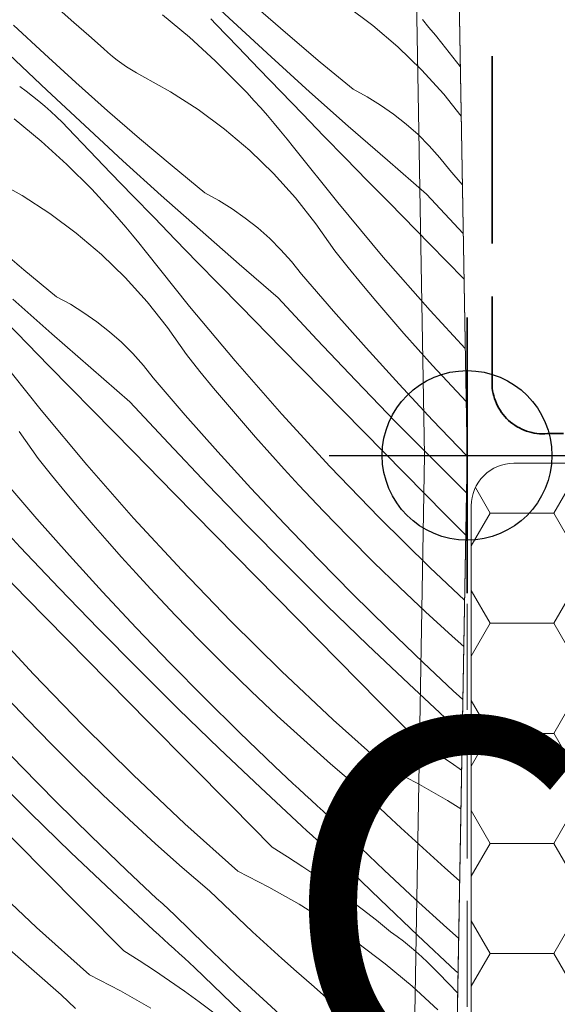
# Model space of a CAD drawing. Units: millimetres. Extents: x -860 to 65640, y -14392 to 2621.
# Drawn here: x 64797 to 64822, y -13882 to -13836 of the extents above; entities that cross this region are included whole.
import ezdxf

# ---------------------------------------------------------------- set-up
doc = ezdxf.new("R2010")
doc.units = ezdxf.units.MM
doc.header["$MEASUREMENT"] = 0
doc.linetypes.add('szag', pattern=[11.319445, 8.819445, -2.5])
doc.linetypes.add('Takart vonal_01', pattern=[7, 5, -2])
for name, color, linetype, lineweight in [('0_Toll_száma__1', 7, 'Continuous', 5), ('0_Toll_száma__2', 7, 'Continuous', 13), ('0_Toll_száma__3', 7, 'Continuous', 15), ('0_Toll_száma__7', 7, 'Continuous', 35)]:
    doc.layers.add(name, color=color, linetype=linetype, lineweight=lineweight)
for name, color, linetype, lineweight, true_color in [('0_Toll_száma__21', 7, 'Continuous', 5, 0x3a3a3a), ('0_Toll_száma__58', 7, 'Continuous', 25, 0xdf0000), ('0_Toll_száma__87', 7, 'Continuous', 5, 0x6a6a6a)]:
    doc.layers.add(name, color=color, linetype=linetype, lineweight=lineweight, true_color=true_color)
doc.styles.add('ELKÉSZÜLT_STÍLUS_1', font='txt')
doc.styles.add('ELKÉSZÜLT_STÍLUS_2', font='txt')
doc.dimstyles.new('ELKÉSZÜLT_STÍLUS__2', dxfattribs={"dimtxt": 11.25, "dimasz": 6.65, "dimexe": 0.18, "dimexo": 0, "dimgap": 0.09, "dimtad": 1, "dimtih": 1, "dimtoh": 1, "dimlfac": 0.001, "dimzin": 0, "dimdsep": 46, "dimtxsty": 'ELKÉSZÜLT_STÍLUS_2', "dimblk": 'ARROWHEAD_6', "dimblk1": 'ARROWHEAD_6', "dimblk2": 'ARROWHEAD_6', "dimcen": 0.09, "dimclrd": 7, "dimclre": 7, "dimclrt": 7, "dimadec": 0, "dimazin": 0, "dimtfac": 1, "dimtdec": 4, "dimtmove": 0, "dimatfit": 3, "dimfxl": 1, "dimtolj": 1, "dimtzin": 0, "dimarcsym": 0})
doc.dimstyles.new('ELKÉSZÜLT_STÍLUS__3', dxfattribs={"dimtxt": 11.25, "dimasz": 6.65, "dimexe": 0.18, "dimexo": 0, "dimgap": 0.09, "dimtad": 1, "dimtih": 1, "dimtoh": 1, "dimlfac": 0.001, "dimzin": 0, "dimdsep": 46, "dimtxsty": 'ELKÉSZÜLT_STÍLUS_2', "dimblk": 'ARROWHEAD_6', "dimblk1": 'ARROWHEAD_6', "dimblk2": 'ARROWHEAD_6', "dimcen": 0.09, "dimclrd": 7, "dimclre": 7, "dimclrt": 7, "dimadec": 0, "dimazin": 0, "dimtfac": 1, "dimtdec": 4, "dimtmove": 2, "dimatfit": 3, "dimfxl": 1, "dimtolj": 1, "dimtzin": 0, "dimarcsym": 0})

# ---------------------------------------------------------------- blocks, each defined once
blk = doc.blocks.new('*X56', base_point=(14648.813, -124.966))
at = {"layer": '0_Toll_száma__87', "linetype": 'Continuous'}
for p, q in [((64806.782, -13835.856), (64804.998, -13834.186)), ((64799.281, -13835.891), (64798.587, -13835.269)), ((64809.37, -13836.461), (64807.858, -13835.151)), ((64813.376, -13836.03), (64812.13, -13835.103)), ((64799.981, -13836.508), (64799.281, -13835.891)), ((64803.462, -13835.533), (64804.727, -13836.587)), ((64805.991, -13835.981), (64805.728, -13835.712)), ((64808.58, -13837.511), (64806.782, -13835.856)), ((64816.018, -13836.119), (64815.71, -13835.749)), ((64797.891, -13837.372), (64796.427, -13836.008)), ((64807.004, -13837.037), (64805.991, -13835.981)), ((64814.558, -13837.036), (64813.376, -13836.03)), ((64816.321, -13836.493), (64816.018, -13836.119)), ((64800.684, -13837.12), (64799.981, -13836.508)), ((64804.727, -13836.587), (64805.944, -13837.696)), ((64810.897, -13837.754), (64809.37, -13836.461)), ((64816.619, -13836.87), (64816.321, -13836.493)), ((64817.493, -13837.965), (64816.619, -13836.87)), ((64799.371, -13838.718), (64797.891, -13837.372)), ((64800.888, -13837.306), (64800.684, -13837.12)), ((64801.099, -13837.485), (64800.888, -13837.306)), ((64808.017, -13838.091), (64807.004, -13837.037)), ((64815.673, -13838.116), (64814.558, -13837.036)), ((64798.007, -13839.081), (64796.236, -13837.397)), ((64801.315, -13837.657), (64801.099, -13837.485)), ((64801.538, -13837.821), (64801.315, -13837.657)), ((64801.766, -13837.977), (64801.538, -13837.821)), ((64805.944, -13837.696), (64807.11, -13838.857)), ((64810.392, -13839.151), (64808.58, -13837.511)), ((64812.439, -13839.028), (64810.897, -13837.754)), ((64801.999, -13838.125), (64801.766, -13837.977)), ((64802.238, -13838.265), (64801.999, -13838.125)), ((64802.481, -13838.396), (64802.238, -13838.265)), ((64809.033, -13839.144), (64808.017, -13838.091)), ((64816.715, -13839.267), (64815.673, -13838.116)), ((64800.867, -13840.046), (64799.371, -13838.718)), ((64803.836, -13839.154), (64802.481, -13838.396)), ((64797.03, -13839.129), (64796.726, -13838.907)), ((64797.329, -13839.358), (64797.03, -13839.129)), ((64799.791, -13840.751), (64798.007, -13839.081)), ((64805.139, -13839.998), (64803.836, -13839.154)), ((64807.441, -13839.206), (64807.11, -13838.857)), ((64807.768, -13839.56), (64807.441, -13839.206)), ((64810.05, -13840.195), (64809.033, -13839.144)), ((64812.217, -13840.776), (64810.392, -13839.151)), ((64813.098, -13839.387), (64812.439, -13839.028)), ((64797.622, -13839.595), (64797.329, -13839.358)), ((64797.909, -13839.838), (64797.622, -13839.595)), ((64808.09, -13839.917), (64807.768, -13839.56)), ((64813.737, -13839.782), (64813.098, -13839.387)), ((64817.534, -13840.299), (64816.715, -13839.267)), ((64798.191, -13840.088), (64797.909, -13839.838)), ((64798.467, -13840.344), (64798.191, -13840.088)), ((64802.379, -13841.356), (64800.867, -13840.046)), ((64806.385, -13840.925), (64805.139, -13839.998)), ((64808.407, -13840.279), (64808.09, -13839.917)), ((64814.351, -13840.214), (64813.737, -13839.782)), ((64796.471, -13840.428), (64797.736, -13841.482)), ((64798.737, -13840.607), (64798.467, -13840.344)), ((64799.001, -13840.876), (64798.737, -13840.607)), ((64808.719, -13840.644), (64808.407, -13840.279)), ((64811.069, -13841.244), (64810.05, -13840.195)), ((64814.94, -13840.679), (64814.351, -13840.214)), ((64800.013, -13841.932), (64799.001, -13840.876)), ((64801.589, -13842.406), (64799.791, -13840.751)), ((64807.567, -13841.931), (64806.385, -13840.925)), ((64809.027, -13841.014), (64808.719, -13840.644)), ((64809.33, -13841.388), (64809.027, -13841.014)), ((64814.056, -13842.386), (64812.217, -13840.776)), ((64815.502, -13841.177), (64814.94, -13840.679)), ((64797.736, -13841.482), (64798.953, -13842.591)), ((64803.906, -13842.649), (64802.379, -13841.356)), ((64809.628, -13841.765), (64809.33, -13841.388)), ((64812.089, -13842.292), (64811.069, -13841.244)), ((64816.034, -13841.707), (64815.502, -13841.177)), ((64801.026, -13842.986), (64800.013, -13841.932)), ((64808.682, -13843.012), (64807.567, -13841.931)), ((64811.716, -13844.381), (64809.628, -13841.765)), ((64816.536, -13842.265), (64816.034, -13841.707)), ((64803.401, -13844.046), (64801.589, -13842.406)), ((64813.111, -13843.338), (64812.089, -13842.292)), ((64815.907, -13843.981), (64814.056, -13842.386)), ((64817.005, -13842.851), (64816.536, -13842.265)), ((64798.953, -13842.591), (64800.119, -13843.753)), ((64805.448, -13843.923), (64803.906, -13842.649)), ((64817.59, -13843.531), (64817.005, -13842.851)), ((64796.845, -13844.049), (64795.49, -13843.291)), ((64802.042, -13844.039), (64801.026, -13842.986)), ((64809.724, -13844.162), (64808.682, -13843.012)), ((64814.135, -13844.383), (64813.111, -13843.338)), ((64800.45, -13844.102), (64800.119, -13843.753)), ((64798.148, -13844.893), (64796.845, -13844.049)), ((64800.777, -13844.455), (64800.45, -13844.102)), ((64803.059, -13845.09), (64802.042, -13844.039)), ((64805.226, -13845.671), (64803.401, -13844.046)), ((64806.107, -13844.282), (64805.448, -13843.923)), ((64806.746, -13844.678), (64806.107, -13844.282)), ((64810.689, -13845.379), (64809.724, -13844.162)), ((64817.631, -13845.84), (64815.907, -13843.981)), ((64801.099, -13844.812), (64800.777, -13844.455)), ((64807.36, -13845.109), (64806.746, -13844.678)), ((64813.866, -13846.947), (64811.716, -13844.381)), ((64816.065, -13846.348), (64814.135, -13844.383)), ((64799.394, -13845.82), (64798.148, -13844.893)), ((64801.416, -13845.174), (64801.099, -13844.812)), ((64801.728, -13845.54), (64801.416, -13845.174)), ((64804.078, -13846.14), (64803.059, -13845.09)), ((64807.949, -13845.574), (64807.36, -13845.109)), ((64802.036, -13845.909), (64801.728, -13845.54)), ((64807.065, -13847.282), (64805.226, -13845.671)), ((64808.511, -13846.072), (64807.949, -13845.574)), ((64811.573, -13846.655), (64810.689, -13845.379)), ((64800.576, -13846.826), (64799.394, -13845.82)), ((64802.339, -13846.283), (64802.036, -13845.909)), ((64805.098, -13847.187), (64804.078, -13846.14)), ((64809.043, -13846.602), (64808.511, -13846.072)), ((64796.915, -13847.544), (64795.388, -13846.252)), ((64802.637, -13846.66), (64802.339, -13846.283)), ((64809.545, -13847.16), (64809.043, -13846.602)), ((64812.212, -13847.445), (64811.573, -13846.655)), ((64817.668, -13847.978), (64816.065, -13846.348)), ((64801.691, -13847.907), (64800.576, -13846.826)), ((64804.725, -13849.276), (64802.637, -13846.66)), ((64816.075, -13849.462), (64813.866, -13846.947)), ((64798.457, -13848.818), (64796.915, -13847.544)), ((64806.12, -13848.233), (64805.098, -13847.187)), ((64808.916, -13848.876), (64807.065, -13847.282)), ((64810.014, -13847.747), (64809.545, -13847.16)), ((64812.857, -13848.229), (64812.212, -13847.445)), ((64802.733, -13849.058), (64801.691, -13847.907)), ((64811.523, -13849.5), (64810.014, -13847.747)), ((64807.144, -13849.278), (64806.12, -13848.233)), ((64813.51, -13849.007), (64812.857, -13848.229)), ((64798.235, -13850.567), (64796.41, -13848.941)), ((64799.117, -13849.177), (64798.457, -13848.818)), ((64810.732, -13850.835), (64808.916, -13848.876)), ((64799.755, -13849.573), (64799.117, -13849.177)), ((64803.698, -13850.274), (64802.733, -13849.058)), ((64806.875, -13851.842), (64804.725, -13849.276)), ((64809.074, -13851.243), (64807.144, -13849.278)), ((64814.17, -13849.779), (64813.51, -13849.007)), ((64800.369, -13850.004), (64799.755, -13849.573)), ((64813.056, -13851.232), (64811.523, -13849.5)), ((64814.837, -13850.545), (64814.17, -13849.779)), ((64817.725, -13851.253), (64816.075, -13849.462)), ((64797.087, -13851.035), (64796.068, -13849.985)), ((64800.958, -13850.469), (64800.369, -13850.004)), ((64804.582, -13851.55), (64803.698, -13850.274)), ((64800.074, -13852.177), (64798.235, -13850.567)), ((64801.52, -13850.968), (64800.958, -13850.469)), ((64812.569, -13852.775), (64810.732, -13850.835)), ((64815.51, -13851.305), (64814.837, -13850.545)), ((64798.107, -13852.082), (64797.087, -13851.035)), ((64802.052, -13851.497), (64801.52, -13850.968)), ((64811.005, -13853.207), (64809.074, -13851.243)), ((64814.613, -13852.943), (64813.056, -13851.232)), ((64797.734, -13854.171), (64795.646, -13851.555)), ((64802.554, -13852.055), (64802.052, -13851.497)), ((64805.221, -13852.34), (64804.582, -13851.55)), ((64816.191, -13852.059), (64815.51, -13851.305)), ((64799.13, -13853.129), (64798.107, -13852.082)), ((64801.925, -13853.772), (64800.074, -13852.177)), ((64803.023, -13852.642), (64802.554, -13852.055)), ((64809.084, -13854.357), (64806.875, -13851.842)), ((64816.878, -13852.807), (64816.191, -13852.059)), ((64804.532, -13854.395), (64803.023, -13852.642)), ((64805.866, -13853.124), (64805.221, -13852.34)), ((64800.153, -13854.173), (64799.13, -13853.129)), ((64806.519, -13853.902), (64805.866, -13853.124)), ((64814.426, -13854.694), (64812.569, -13852.775)), ((64816.192, -13854.633), (64814.613, -13852.943)), ((64817.769, -13853.754), (64816.878, -13852.807)), ((64812.936, -13855.171), (64811.005, -13853.207)), ((64803.741, -13855.73), (64801.925, -13853.772)), ((64807.179, -13854.674), (64806.519, -13853.902)), ((64799.884, -13856.737), (64797.734, -13854.171)), ((64802.083, -13856.138), (64800.153, -13854.173)), ((64806.065, -13856.127), (64804.532, -13854.395)), ((64811.352, -13856.819), (64809.084, -13854.357)), ((64807.846, -13855.44), (64807.179, -13854.674)), ((64816.303, -13856.595), (64814.426, -13854.694)), ((64817.795, -13856.302), (64816.192, -13854.633)), ((64797.591, -13856.445), (64796.707, -13855.169)), ((64808.519, -13856.2), (64807.846, -13855.44)), ((64814.868, -13857.133), (64812.936, -13855.171)), ((64805.578, -13857.67), (64803.741, -13855.73)), ((64804.014, -13858.102), (64802.083, -13856.138)), ((64807.622, -13857.839), (64806.065, -13856.127)), ((64809.2, -13856.954), (64808.519, -13856.2)), ((64817.813, -13856.32), (64817.795, -13856.302)), ((64798.23, -13857.235), (64797.591, -13856.445)), ((64802.093, -13859.252), (64799.884, -13856.737)), ((64813.677, -13859.227), (64811.352, -13856.819)), ((64817.783, -13858.061), (64816.303, -13856.595)), ((64798.876, -13858.019), (64798.23, -13857.235)), ((64809.887, -13857.702), (64809.2, -13856.954)), ((64816.801, -13859.096), (64814.868, -13857.133)), ((64797.541, -13859.29), (64796.032, -13857.537)), ((64807.435, -13859.59), (64805.578, -13857.67)), ((64811.046, -13858.933), (64809.887, -13857.702)), ((64799.528, -13858.797), (64798.876, -13858.019)), ((64805.945, -13860.066), (64804.014, -13858.102)), ((64809.201, -13859.528), (64807.622, -13857.839)), ((64796.75, -13860.625), (64794.934, -13858.667)), ((64800.188, -13859.569), (64799.528, -13858.797)), ((64812.223, -13860.146), (64811.046, -13858.933)), ((64817.748, -13860.056), (64816.801, -13859.096)), ((64799.074, -13861.022), (64797.541, -13859.29)), ((64800.855, -13860.335), (64800.188, -13859.569)), ((64804.361, -13861.714), (64802.093, -13859.252)), ((64809.312, -13861.49), (64807.435, -13859.59)), ((64810.804, -13861.197), (64809.201, -13859.528)), ((64816.059, -13861.579), (64813.677, -13859.227)), ((64807.877, -13862.029), (64805.945, -13860.066)), ((64801.528, -13861.095), (64800.855, -13860.335)), ((64813.418, -13861.342), (64812.223, -13860.146)), ((64797.023, -13862.997), (64795.092, -13861.033)), ((64798.587, -13862.565), (64796.75, -13860.625)), ((64800.631, -13862.734), (64799.074, -13861.022)), ((64802.209, -13861.85), (64801.528, -13861.095)), ((64811.209, -13863.37), (64809.312, -13861.49)), ((64812.429, -13862.843), (64810.804, -13861.197)), ((64814.631, -13862.519), (64813.418, -13861.342)), ((64802.896, -13862.597), (64802.209, -13861.85)), ((64806.686, -13864.122), (64804.361, -13861.714)), ((64817.694, -13863.12), (64816.059, -13861.579)), ((64809.81, -13863.991), (64807.877, -13862.029)), ((64800.444, -13864.485), (64798.587, -13862.565)), ((64802.21, -13864.424), (64800.631, -13862.734)), ((64804.055, -13863.828), (64802.896, -13862.597)), ((64814.076, -13864.467), (64812.429, -13862.843)), ((64815.861, -13863.678), (64814.631, -13862.519)), ((64798.954, -13864.961), (64797.023, -13862.997)), ((64813.126, -13865.23), (64811.209, -13863.37)), ((64805.232, -13865.041), (64804.055, -13863.828)), ((64817.109, -13864.818), (64815.861, -13863.678)), ((64797.37, -13866.609), (64795.102, -13864.147)), ((64809.068, -13866.474), (64806.686, -13864.122)), ((64811.743, -13865.952), (64809.81, -13863.991)), ((64802.321, -13866.385), (64800.444, -13864.485)), ((64803.813, -13866.092), (64802.21, -13864.424)), ((64815.745, -13866.069), (64814.076, -13864.467)), ((64800.886, -13866.924), (64798.954, -13864.961)), ((64806.427, -13866.237), (64805.232, -13865.041)), ((64817.656, -13865.304), (64817.109, -13864.818)), ((64815.062, -13867.07), (64813.126, -13865.23)), ((64805.438, -13867.738), (64803.813, -13866.092)), ((64813.678, -13867.913), (64811.743, -13865.952)), ((64816.028, -13866.335), (64815.745, -13866.069)), ((64799.695, -13869.017), (64797.37, -13866.609)), ((64804.218, -13868.265), (64802.321, -13866.385)), ((64807.64, -13867.414), (64806.427, -13866.237)), ((64811.504, -13868.769), (64809.068, -13866.474)), ((64816.311, -13866.602), (64816.028, -13866.335)), ((64816.595, -13866.867), (64816.311, -13866.602)), ((64802.819, -13868.886), (64800.886, -13866.924)), ((64817.018, -13868.889), (64815.062, -13867.07)), ((64816.879, -13867.132), (64816.595, -13866.867)), ((64797.064, -13868.723), (64795.905, -13867.492)), ((64808.87, -13868.573), (64807.64, -13867.414)), ((64817.164, -13867.396), (64816.879, -13867.132)), ((64817.45, -13867.66), (64817.164, -13867.396)), ((64807.085, -13869.362), (64805.438, -13867.738)), ((64815.612, -13869.873), (64813.678, -13867.913)), ((64817.612, -13867.809), (64817.45, -13867.66)), ((64806.135, -13870.125), (64804.218, -13868.265)), ((64798.241, -13869.937), (64797.064, -13868.723)), ((64804.752, -13870.847), (64802.819, -13868.886)), ((64810.118, -13869.714), (64808.87, -13868.573)), ((64813.993, -13871.007), (64811.504, -13868.769)), ((64817.259, -13869.11), (64817.018, -13868.889)), ((64796.822, -13870.987), (64795.219, -13869.319)), ((64802.077, -13871.369), (64799.695, -13869.017)), ((64808.754, -13870.964), (64807.085, -13869.362)), ((64817.501, -13869.332), (64817.259, -13869.11)), ((64817.584, -13869.408), (64817.501, -13869.332)), ((64811.383, -13870.835), (64810.118, -13869.714)), ((64799.436, -13871.132), (64798.241, -13869.937)), ((64808.071, -13871.965), (64806.135, -13870.125)), ((64815.612, -13869.873), (64816.339, -13870.331)), ((64816.339, -13870.331), (64817.058, -13870.801)), ((64798.447, -13872.633), (64796.822, -13870.987)), ((64800.649, -13872.309), (64799.436, -13871.132)), ((64806.687, -13872.808), (64804.752, -13870.847)), ((64809.037, -13871.231), (64808.754, -13870.964)), ((64809.32, -13871.497), (64809.037, -13871.231)), ((64812.664, -13871.937), (64811.383, -13870.835)), ((64813.993, -13871.007), (64815.459, -13871.757)), ((64817.058, -13870.801), (64817.554, -13871.137)), ((64797.227, -13873.16), (64795.33, -13871.28)), ((64804.513, -13873.664), (64802.077, -13871.369)), ((64809.604, -13871.762), (64809.32, -13871.497)), ((64810.027, -13873.784), (64808.071, -13871.965)), ((64809.888, -13872.027), (64809.604, -13871.762)), ((64810.173, -13872.291), (64809.888, -13872.027)), ((64813.337, -13872.583), (64812.664, -13871.937)), ((64815.459, -13871.757), (64816.89, -13872.571)), ((64800.094, -13874.257), (64798.447, -13872.633)), ((64801.879, -13873.468), (64800.649, -13872.309)), ((64810.459, -13872.555), (64810.173, -13872.291)), ((64810.745, -13872.818), (64810.459, -13872.555)), ((64814.014, -13873.224), (64813.337, -13872.583)), ((64816.89, -13872.571), (64817.522, -13872.97)), ((64808.621, -13874.768), (64806.687, -13872.808)), ((64811.032, -13873.08), (64810.745, -13872.818)), ((64812.463, -13874.478), (64811.032, -13873.08)), ((64799.144, -13875.02), (64797.227, -13873.16)), ((64803.127, -13874.609), (64801.879, -13873.468)), ((64814.695, -13873.861), (64814.014, -13873.224)), ((64797.761, -13875.742), (64795.828, -13873.781)), ((64807.002, -13875.902), (64804.513, -13873.664)), ((64810.268, -13874.006), (64810.027, -13873.784)), ((64810.51, -13874.227), (64810.268, -13874.006)), ((64815.381, -13874.492), (64814.695, -13873.861)), ((64801.763, -13875.859), (64800.094, -13874.257)), ((64810.751, -13874.448), (64810.51, -13874.227)), ((64810.993, -13874.669), (64810.751, -13874.448)), ((64813.911, -13875.858), (64812.463, -13874.478)), ((64816.071, -13875.119), (64815.381, -13874.492)), ((64804.392, -13875.73), (64803.127, -13874.609)), ((64808.621, -13874.768), (64809.348, -13875.226)), ((64811.236, -13874.889), (64810.993, -13874.669)), ((64811.478, -13875.109), (64811.236, -13874.889)), ((64801.08, -13876.86), (64799.144, -13875.02)), ((64809.348, -13875.226), (64810.067, -13875.696)), ((64811.721, -13875.329), (64811.478, -13875.109)), ((64811.964, -13875.548), (64811.721, -13875.329)), ((64816.766, -13875.741), (64816.071, -13875.119)), ((64799.696, -13877.703), (64797.761, -13875.742)), ((64802.046, -13876.126), (64801.763, -13875.859)), ((64805.673, -13876.832), (64804.392, -13875.73)), ((64807.002, -13875.902), (64808.468, -13876.652)), ((64810.067, -13875.696), (64810.778, -13876.178)), ((64813.721, -13877.247), (64811.964, -13875.548)), ((64815.375, -13877.222), (64813.911, -13875.858)), ((64817.465, -13876.358), (64816.766, -13875.741)), ((64797.522, -13878.56), (64795.086, -13876.264)), ((64802.329, -13876.392), (64802.046, -13876.126)), ((64810.778, -13876.178), (64811.481, -13876.671)), ((64802.613, -13876.657), (64802.329, -13876.392)), ((64802.897, -13876.922), (64802.613, -13876.657)), ((64806.346, -13877.478), (64805.673, -13876.832)), ((64808.468, -13876.652), (64809.899, -13877.467)), ((64811.481, -13876.671), (64812.176, -13877.176)), ((64803.036, -13878.679), (64801.08, -13876.86)), ((64803.182, -13877.187), (64802.897, -13876.922)), ((64803.468, -13877.45), (64803.182, -13877.187)), ((64812.176, -13877.176), (64812.863, -13877.692)), ((64815.491, -13878.931), (64813.721, -13877.247)), ((64816.856, -13878.568), (64815.375, -13877.222)), ((64801.63, -13879.663), (64799.696, -13877.703)), ((64803.754, -13877.713), (64803.468, -13877.45)), ((64804.041, -13877.975), (64803.754, -13877.713)), ((64807.023, -13878.12), (64806.346, -13877.478)), ((64809.899, -13877.467), (64811.292, -13878.344)), ((64812.863, -13877.692), (64813.541, -13878.219)), ((64805.472, -13879.373), (64804.041, -13877.975)), ((64807.704, -13878.756), (64807.023, -13878.12)), ((64813.541, -13878.219), (64814.211, -13878.757)), ((64800.012, -13880.797), (64797.522, -13878.56)), ((64803.277, -13878.901), (64803.036, -13878.679)), ((64811.292, -13878.344), (64812.645, -13879.281)), ((64817.416, -13879.065), (64816.856, -13878.568)), ((64803.519, -13879.122), (64803.277, -13878.901)), ((64803.76, -13879.343), (64803.519, -13879.122)), ((64808.39, -13879.388), (64807.704, -13878.756)), ((64814.515, -13878.979), (64814.211, -13878.757)), ((64814.813, -13879.208), (64814.515, -13878.979)), ((64817.276, -13880.601), (64815.491, -13878.931)), ((64797.401, -13880.625), (64796.136, -13879.504)), ((64804.002, -13879.564), (64803.76, -13879.343)), ((64804.245, -13879.784), (64804.002, -13879.564)), ((64806.92, -13880.754), (64805.472, -13879.373)), ((64809.08, -13880.014), (64808.39, -13879.388)), ((64812.645, -13879.281), (64813.955, -13880.278)), ((64815.107, -13879.445), (64814.813, -13879.208)), ((64815.394, -13879.688), (64815.107, -13879.445)), ((64801.63, -13879.663), (64802.357, -13880.121)), ((64804.487, -13880.004), (64804.245, -13879.784)), ((64804.73, -13880.224), (64804.487, -13880.004)), ((64809.775, -13880.636), (64809.08, -13880.014)), ((64815.676, -13879.938), (64815.394, -13879.688)), ((64815.952, -13880.194), (64815.676, -13879.938)), ((64802.357, -13880.121), (64803.076, -13880.591)), ((64804.973, -13880.443), (64804.73, -13880.224)), ((64806.73, -13882.142), (64804.973, -13880.443)), ((64813.955, -13880.278), (64815.22, -13881.332)), ((64816.222, -13880.457), (64815.952, -13880.194)), ((64816.485, -13880.726), (64816.222, -13880.457)), ((64798.682, -13881.728), (64797.401, -13880.625)), ((64800.012, -13880.797), (64801.477, -13881.547)), ((64803.076, -13880.591), (64803.787, -13881.073)), ((64808.384, -13882.117), (64806.92, -13880.754)), ((64810.474, -13881.253), (64809.775, -13880.636)), ((64817.371, -13881.65), (64816.485, -13880.726)), ((64817.387, -13880.704), (64817.276, -13880.601)), ((64803.787, -13881.073), (64804.49, -13881.566)), ((64811.178, -13881.865), (64810.474, -13881.253)), ((64815.22, -13881.332), (64816.437, -13882.441)), ((64799.355, -13882.374), (64798.682, -13881.728)), ((64801.477, -13881.547), (64802.908, -13882.362)), ((64804.49, -13881.566), (64805.185, -13882.071)), ((64811.382, -13882.051), (64811.178, -13881.865)), ((64805.185, -13882.071), (64805.872, -13882.587)), ((64808.501, -13883.827), (64806.73, -13882.142)), ((64809.865, -13883.463), (64808.384, -13882.117)), ((64811.592, -13882.231), (64811.382, -13882.051))]:
    blk.add_line(p, q, dxfattribs=at)
blk = doc.blocks.new('Kitöltés_11_5', base_point=(14648.813, -124.966))
at = {"layer": '0_Toll_száma__87', "color": 7, "linetype": 'Continuous', "lineweight": 15}
for p, q in [((64817.813, -13856.3), (64816.431, -13777.083)), ((64817.004, -13902.653), (64817.813, -13856.3))]:
    blk.add_line(p, q, dxfattribs=at)
at = {"layer": '0_Toll_száma__87', "linetype": 'Continuous'}
blk.add_blockref('*X56', (14648.813, -124.966), dxfattribs=at)
blk = doc.blocks.new('*D71', base_point=(14648.813, -124.966))
at = {"layer": '0_Toll_száma__1', "linetype": 'Continuous'}
for p, q in [((64790.517, -13960.766), (64790.517, -13947.641)), ((64817.813, -13960.766), (64817.813, -13947.641)), ((64785.267, -13954.204), (64790.517, -13954.204)), ((64790.517, -13954.204), (64817.813, -13954.204)), ((64817.813, -13954.204), (64823.063, -13954.204))]:
    blk.add_line(p, q, dxfattribs=at)
at = {"layer": '0_Toll_száma__7', "linetype": 'Continuous'}
for p, q in [((64794.017, -13950.704), (64787.017, -13957.704)), ((64814.313, -13957.704), (64821.313, -13950.704))]:
    blk.add_line(p, q, dxfattribs=at)
at = {"layer": '0_Toll_száma__1', "insert": (64800.822, -13952.604), "char_height": 11.25, "attachment_point": 7, "style": 'ELKÉSZÜLT_STÍLUS_2'}
blk.add_mtext('\\A1;{\\fVerdana|b0|i0|c238|p38;2\\fVerdana|b0|i0|c238|p38;\\A1{\\H.66x;\\S7^  ;}}', dxfattribs=at)
blk = doc.blocks.new('ARROWHEAD_6')
at = {"color": 0, "linetype": 'Continuous', "lineweight": 0}
for p, q in [((-0.5, -0.5), (0.5, 0.5)), ((0, 0), (-1, 0))]:
    blk.add_line(p, q, dxfattribs=at)
blk = doc.blocks.new('*D198', base_point=(14648.813, -124.966))
at = {"layer": '0_Toll_száma__2', "linetype": 'Continuous'}
for p, q in [((64803.019, -14009.276), (64803.019, -13996.151)), ((64817.813, -14009.276), (64817.813, -13996.151)), ((64803.019, -14002.713), (64817.813, -14002.713))]:
    blk.add_line(p, q, dxfattribs=at)
at = {"layer": '0_Toll_száma__7', "linetype": 'Continuous'}
for p, q in [((64806.519, -13999.213), (64799.519, -14006.213)), ((64821.313, -13999.213), (64814.313, -14006.213))]:
    blk.add_line(p, q, dxfattribs=at)
at = {"layer": '0_Toll_száma__1', "insert": (64805.128, -13996.673), "char_height": 11.25, "attachment_point": 7, "style": 'ELKÉSZÜLT_STÍLUS_2'}
blk.add_mtext('\\A1;{\\fVerdana|b0|i0|c238|p38;1\\fVerdana|b0|i0|c238|p38;\\A1{\\H.66x;\\S5^  ;}}', dxfattribs=at)
blk = doc.blocks.new('*D199', base_point=(14648.813, -124.966))
at = {"layer": '0_Toll_száma__2', "linetype": 'Continuous'}
for p, q in [((64817.813, -14009.276), (64817.813, -13996.151)), ((64847.813, -14009.276), (64847.813, -13996.151)), ((64817.813, -14002.713), (64847.813, -14002.713))]:
    blk.add_line(p, q, dxfattribs=at)
at = {"layer": '0_Toll_száma__7', "linetype": 'Continuous'}
for p, q in [((64821.313, -13999.213), (64814.313, -14006.213)), ((64851.313, -13999.213), (64844.313, -14006.213))]:
    blk.add_line(p, q, dxfattribs=at)
at = {"layer": '0_Toll_száma__1', "insert": (64827.928, -14000.463), "char_height": 11.25, "attachment_point": 7, "style": 'ELKÉSZÜLT_STÍLUS_2'}
blk.add_mtext('\\A1;{\\fVerdana|b0|i0|c238|p38;3}', dxfattribs=at)

msp = doc.modelspace()

# ---------------------------------------------------------------- hatches: boundary and pattern name
at = {"layer": '0_Toll_száma__1', "linetype": 'Continuous'}
h = msp.add_hatch(dxfattribs=at)
h.set_pattern_fill('HONEY_0005', color=256, style=0, pattern_type=2)
h.set_pattern_definition([(4e-13, (67020.509, -20250.8449), (4.4930786, 2.5940801), [2.9953857, -5.9907714]), (120, (67020.509, -20250.8449), (-4.4930785, 2.5940801), [2.9953857, -5.9907714]), (60, (67020.509, -20250.8449), (1e-08, 5.1881602), [0, -5.9907714, 2.9953857, 0, 0, 0])])
h.paths.add_polyline_path([(64835.513, -13893.172), (64827.013, -13893.172), (64827.013, -13890.672), (64835.513, -13890.672), (64835.513, -13858.672, 0.414214), (64833.513, -13856.672), (64820.013, -13856.672, 0.414214), (64818.013, -13858.672), (64818.013, -13904.972, -0.414214), (64816.013, -13906.972), (64810.613, -13906.972, -0.235469), (64809.016, -13906.176), (64808.111, -13904.974, 0.719897), (64804.513, -13906.178), (64804.513, -13910.747, 0.043661), (64804.544, -13911.095), (64814.052, -13965.02, 0.36397), (64816.022, -13966.672), (64835.813, -13966.672, 0.414214), (64837.813, -13964.672), (64837.813, -13898.365, 0.244698), (64836.96, -13896.727), (64836.366, -13896.311, -0.244698), (64835.513, -13894.672)])

# ---------------------------------------------------------------- linework, layer by layer
at = {"layer": '0_Toll_száma__1', "linetype": 'Continuous', "flags": 128}
msp.add_lwpolyline([(64769.614, -13762.583), (64768.213, -13842.8), (64772.713, -13842.8), (64772.713, -13839.3, -0.414214), (64774.263, -13837.75, -0.414215), (64775.813, -13839.3), (64776.063, -13850.743, 0.045749), (64777.926, -13879.3), (64781.131, -13900.744, 0.371386), (64784.098, -13903.3), (64790.513, -13903.3), (64790.513, -13891.8, -0.414442), (64791.014, -13891.3), (64802.513, -13891.3, -0.41424), (64803.013, -13891.8), (64803.013, -13897.058, 0.19891), (64803.892, -13899.179), (64809.435, -13904.722, 0.216873), (64811.806, -13905.6), (64814.005, -13905.6, 0.40895), (64817.004, -13902.653), (64817.813, -13856.3), (64816.431, -13777.083, 0.408951)], format="xyb", dxfattribs=at)
at = {"layer": '0_Toll_száma__21', "linetype": 'Takart vonal_01'}
msp.add_line((64817.813, -13856.3), (64817.813, -14035.468), dxfattribs=at)
at = {"layer": '0_Toll_száma__3', "linetype": 'Continuous', "flags": 128}
for points in [[(64769.613, -13762.583), (64768.213, -13842.8), (64772.713, -13842.8), (64772.713, -13839.3, -0.414214), (64774.263, -13837.75, -0.414215), (64775.813, -13839.3), (64776.063, -13850.743, 0.045749), (64777.926, -13879.3), (64781.131, -13900.744, 0.371386), (64784.098, -13903.3), (64790.513, -13903.3), (64790.513, -13891.8, -0.414442), (64791.014, -13891.3), (64802.513, -13891.3, -0.41424), (64803.013, -13891.8), (64803.013, -13897.058, 0.19891), (64803.892, -13899.179), (64809.435, -13904.722, 0.216873), (64811.806, -13905.6), (64814.005, -13905.6, 0.40895), (64817.004, -13902.653), (64817.813, -13856.3), (64816.431, -13777.083, 0.408951)], [(64771.596, -13763.6), (64770.248, -13840.8), (64770.713, -13840.8), (64770.713, -13839.3, -0.414215), (64774.263, -13835.75, -0.412045), (64777.813, -13839.274), (64778.064, -13850.748, 0.04584), (64779.903, -13878.996), (64783.109, -13900.448, 0.3714), (64784.098, -13901.3), (64788.513, -13901.3), (64788.513, -13891.8, -0.414213), (64791.013, -13889.3), (64802.513, -13889.3, -0.414212), (64805.013, -13891.8), (64805.013, -13897.058, 0.198911), (64805.306, -13897.765), (64810.846, -13903.304, 0.229595), (64811.715, -13903.6), (64814.004, -13903.6, 0.409111), (64815.005, -13902.617), (64815.813, -13856.3), (64814.448, -13778.1)]]:
    msp.add_lwpolyline(points, format="xyb", dxfattribs=at)
msp.add_lwpolyline([(64835.513, -13893.172), (64827.013, -13893.172), (64827.013, -13890.672), (64835.513, -13890.672), (64835.513, -13858.672, 0.414214), (64833.513, -13856.672), (64820.013, -13856.672, 0.414214), (64818.013, -13858.672), (64818.013, -13904.972, -0.414214), (64816.013, -13906.972), (64810.613, -13906.972, -0.235469), (64809.016, -13906.176), (64808.111, -13904.974, 0.719897), (64804.513, -13906.178), (64804.513, -13910.747, 0.043661), (64804.544, -13911.095), (64814.052, -13965.02, 0.36397), (64816.022, -13966.672), (64835.813, -13966.672, 0.414214), (64837.813, -13964.672), (64837.813, -13898.365, 0.244698), (64836.96, -13896.727), (64836.366, -13896.311, -0.244698), (64835.513, -13894.672)], format="xyb", close=True, dxfattribs=at)
at = {"layer": '0_Toll_száma__58', "linetype": 'Continuous'}
for p, q in [((64817.813, -13862.8), (64817.813, -13849.8)), ((64817.813, -13849.8), (64817.813, -13862.8)), ((64811.313, -13856.3), (64824.313, -13856.3)), ((64811.313, -13856.3), (64824.313, -13856.3))]:
    msp.add_line(p, q, dxfattribs=at)
msp.add_circle((64817.813, -13856.3), 4, dxfattribs=at)
msp.add_circle((64817.813, -13856.3), 4, dxfattribs=at)
at = {"layer": '0_Toll_száma__7', "linetype": 'szag', "flags": 128}
msp.add_lwpolyline([(64818.991, -13792.206), (64818.991, -13852.877, 0.43992), (64821.604, -13855.272, -0.021581), (64821.776, -13855.265), (64923.246, -13855.199, -0.414405), (64925.247, -13857.199), (64925.247, -13880.227, 0.401191), (64927.092, -13882.156), (64947.647, -13882.156, 0.027938), (64947.87, -13882.143, -0.447328), (64950.777, -13884.743), (64950.821, -13926.03, 0.414123), (64954.822, -13930.027), (65208.158, -13929.943)], format="xyb", dxfattribs=at)

# ---------------------------------------------------------------- block references
at = {"layer": '0_Toll_száma__87', "linetype": 'Continuous'}
msp.add_blockref('Kitöltés_11_5', (14648.813, -124.966), dxfattribs=at)

# ---------------------------------------------------------------- texts
at = {"layer": '0_Toll_száma__1', "linetype": 'Continuous', "insert": (64824.208, -13877.55), "char_height": 17.5, "attachment_point": 6, "style": 'ELKÉSZÜLT_STÍLUS_1'}
msp.add_mtext('\\A1;{\\fVerdana|b1|i0|c238|p38;C}', dxfattribs=at)

# ---------------------------------------------------------------- dimensions: what is measured, and where the dimension line sits
at = {"linetype": 'Continuous'}
for base, p1, p2, dimstyle, picture, middle in [((64817.813, -14002.713), (64803.019, -13996.38), (64817.813, -13856.3), 'ELKÉSZÜLT_STÍLUS__3', '*D198', (64820.659, -13990.895)), ((64847.813, -14002.713), (64817.813, -13856.3), (64847.813, -13966.672), 'ELKÉSZÜLT_STÍLUS__2', '*D199', (64832.196, -13994.838)), ((64817.813, -13954.204), (64790.517, -13953.274), (64817.813, -13862.436), 'ELKÉSZÜLT_STÍLUS__3', '*D71', (64816.354, -13946.979))]:
    dim = msp.add_linear_dim(base=base, p1=p1, p2=p2, dimstyle=dimstyle, dxfattribs=at)
    dim.commit()
    dim.dimension.update_dxf_attribs({"geometry": picture, "text_midpoint": middle, "dimtype": 160})

doc.saveas('drawing.dxf')
